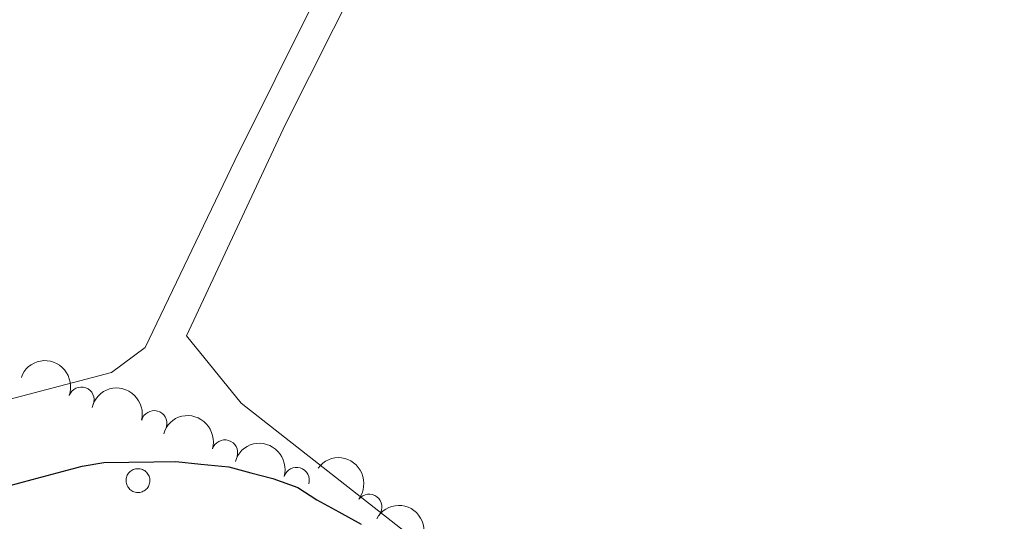
# Model space of a CAD drawing. Units: metres. Extents: x 641166 to 645682, y 711173 to 714235.
# Drawn here: x 645128 to 645224, y 712008 to 712057 of the extents above; entities that cross this region are included whole.
import ezdxf

# ---------------------------------------------------------------- set-up
doc = ezdxf.new("R2010")
doc.units = ezdxf.units.M
doc.header["$MEASUREMENT"] = 0
for name, color, linetype, lineweight in [('Carátula', 7, 'Continuous', 5), ('Elementos auxiliares', 7, 'Continuous', 5), ('Entidades rústicas y varios', 7, 'Continuous', 5), ('Relieve y altimetría', 7, 'Continuous', 5)]:
    doc.layers.add(name, color=color, linetype=linetype, lineweight=lineweight)

msp = doc.modelspace()

# ---------------------------------------------------------------- linework, layer by layer
at = {"layer": 'Carátula', "color": 7, "linetype": 'Continuous', "lineweight": 5}
msp.add_3dface([(641227.54, 711173.0900000001), (645681.5800000001, 711265.1699999999), (645620.19, 714234.55), (641166.1499999999, 714142.46)], dxfattribs=at)
at = {"layer": 'Elementos auxiliares', "color": 250, "linetype": 'Continuous', "lineweight": 5}
msp.add_3dface([(642045.8700000001, 713898.26), (645466.31, 713969.03), (645514.71, 711655.6000000001), (642093.1399999999, 711584.8600000001)], dxfattribs=at)
at = {"layer": 'Entidades rústicas y varios', "color": 92, "linetype": 'Continuous', "lineweight": 5, "flags": 128}
msp.add_lwpolyline([(645138.9099999999, 712012.06), (645138.96, 712012.1599999999), (645139.02, 712012.26), (645139.0900000001, 712012.3600000001), (645139.1599999999, 712012.45), (645139.25, 712012.53), (645139.3400000001, 712012.6000000001), (645139.44, 712012.6599999999), (645139.54, 712012.71), (645139.6499999999, 712012.75), (645139.76, 712012.78), (645139.8700000001, 712012.8), (645139.99, 712012.8), (645140.1100000001, 712012.8), (645140.22, 712012.78), (645140.3300000001, 712012.75), (645140.44, 712012.72), (645140.55, 712012.6699999999), (645140.6499999999, 712012.6100000001), (645140.74, 712012.54), (645140.8300000001, 712012.46), (645140.8999999999, 712012.3700000001), (645140.97, 712012.28), (645141.03, 712012.1799999999), (645141.0800000001, 712012.0700000001), (645141.1200000001, 712011.96), (645141.1399999999, 712011.8500000001), (645141.1599999999, 712011.74), (645141.1599999999, 712011.6200000001), (645141.1499999999, 712011.51), (645141.1300000001, 712011.3900000001), (645141.1000000001, 712011.28), (645141.06, 712011.1699999999), (645141.01, 712011.0700000001), (645140.95, 712010.97), (645140.8800000001, 712010.8800000001), (645140.8, 712010.8), (645140.71, 712010.72), (645140.6100000001, 712010.6499999999), (645140.51, 712010.6000000001), (645140.4099999999, 712010.55), (645140.3, 712010.52), (645140.1799999999, 712010.49), (645140.0700000001, 712010.48), (645139.95, 712010.48), (645139.8400000001, 712010.49), (645139.72, 712010.51), (645139.6100000001, 712010.55), (645139.5, 712010.5900000001), (645139.3999999999, 712010.6499999999), (645139.31, 712010.71), (645139.22, 712010.78), (645139.1300000001, 712010.8700000001), (645139.06, 712010.96), (645139, 712011.05), (645138.94, 712011.1599999999), (645138.8999999999, 712011.26), (645138.8700000001, 712011.3700000001), (645138.8500000001, 712011.49), (645138.8400000001, 712011.6000000001), (645138.8400000001, 712011.72), (645138.8500000001, 712011.8300000001), (645138.8800000001, 712011.95)], close=True, dxfattribs=at)
at = {"layer": 'Entidades rústicas y varios', "color": 92, "linetype": 'Continuous', "lineweight": 5}
for points in [[(645220.3300000001, 712185.1400000001, 428), (645149.44, 712042.8, 429.22), (645140.71, 712024.6000000001, 428.97), (645137.4199999999, 712022.1699999999, 428.97), (645112.3300000001, 712015.5800000001, 428.73), (645096.75, 712008.6699999999, 428.49), (645093.01, 712004.81, 426.78), (645091.6200000001, 712002.8800000001, 426.78), (645090.22, 712000.96, 426.78), (645088.8200000001, 711999.51, 426.78), (645088.3700000001, 711998.0800000001, 426.78), (645086.97, 711996.1499999999, 426.54), (645086.05, 711994.24, 426.3), (645085.1399999999, 711991.8400000001, 426.3), (645084.22, 711989.9299999999, 426.3), (645083.3, 711988.01, 426.3), (645082.3800000001, 711986.0900000001, 425.81), (645081.95, 711983.71, 425.08), (645079.6799999999, 711977.02, 425.08), (645078.06, 711959.3999999999, 424.84), (645076.76, 711951.78, 424.84), (645075.45, 711944.6200000001, 424.84)], [(645144.71, 712025.74, 428.21), (645154.3600000001, 712046.3400000001, 428.45), (645189.3500000001, 712115.8400000001, 428.45), (645222.46, 712184.3500000001, 428.45), (645224.3500000001, 712184.8600000001, 428.45), (645285.19, 712156.3800000001, 428.69), (645377.1699999999, 712113.2, 429.42), (645442.81, 712081.94, 430.15), (645449.05, 712078.24, 430.64), (645447.21, 712074.3999999999, 430.64), (645412.6300000001, 712008.71, 431.37), (645387.28, 711959.81, 430.88), (645384.95, 711956.9199999999, 430.88), (645382.5800000001, 711955.9299999999, 430.88), (645379.25, 711956.3500000001, 430.88), (645251.8200000001, 711987.56, 429.67), (645248.98, 711986.56, 429.42), (645235.51, 711966.8500000001, 429.18), (645233.5900000001, 711968.25, 429.18), (645211.01, 711983.0900000001, 428.94), (645208.1499999999, 711983.05, 428.94), (645201.0900000001, 711979.1300000001, 429.18), (645150.05, 712019.1699999999, 429.18), (645144.71, 712025.74, 428.21)]]:
    msp.add_polyline3d(points, dxfattribs=at)
at = {"layer": 'Entidades rústicas y varios', "color": 92, "linetype": 'Continuous', "lineweight": 5, "extrusion": (-0.2051998514838415, -0.0946792626027878, 0.974129795347623)}
msp.add_arc((-376239.3127282537, 861313.419482432, -199376.4512243847), 2.516055640060342, 45.36446333574663, 225.9090503451192, dxfattribs=at)
at = {"layer": 'Entidades rústicas y varios', "color": 92, "linetype": 'Continuous', "lineweight": 5}
for centre, radius, start, end in [((645134.4774070058, 712019.5021608148, 429.45), 1.250091938746998, 340.1216731846498, 159.3352276036452), ((645141.573347444, 712017.2044007741, 429.45), 1.250091938746999, 345.8853702279179, 165.0989246469133), ((645148.4523702168, 712014.3568296949, 429.7), 1.250091938746999, 343.3737369771788, 162.5872913961742), ((645155.4371888447, 712011.6760790367, 429.7), 1.250091938746999, 343.5553184176455, 162.7688728366409), ((645162.5040838767, 712009.0811261523, 429.7), 1.250091938746999, 323.0416283651464, 142.2551827841418)]:
    msp.add_arc(centre, radius, start, end, dxfattribs=at)
at = {"layer": 'Entidades rústicas y varios', "color": 92, "linetype": 'Continuous', "lineweight": 5, "extrusion": (-0.1946542201154403, -0.1148079980108005, 0.9741297953476231)}
msp.add_arc((-285546.0687174484, 893770.8094739863, -206906.2704604658), 2.516055640060341, 45.36446333574665, 225.9090503451193, dxfattribs=at)
at = {"layer": 'Entidades rústicas y varios', "color": 92, "linetype": 'Continuous', "lineweight": 5, "extrusion": (-0.1994983671775384, -0.1061675247403569, 0.9741297953476231)}
msp.add_arc((-325468.9681144413, 880727.5315863093, -203880.0919967027), 2.516055640060342, 45.36446333574663, 225.9090503451193, dxfattribs=at)
at = {"layer": 'Entidades rústicas y varios', "color": 92, "linetype": 'Continuous', "lineweight": 5, "extrusion": (-0.1991609003996496, -0.1067992395478502, 0.9741297953476231)}
msp.add_arc((-322596.6594060178, 881732.6513551709, -204113.2706402137), 2.516055640060343, 45.36446333574663, 225.9090503451192, dxfattribs=at)
at = {"layer": 'Entidades rústicas y varios', "color": 92, "linetype": 'Continuous', "lineweight": 5, "extrusion": (-0.2239575891703653, -0.03023474936221734, 0.9741297953476231)}
msp.add_arc((-619295.4350633175, 715710.6756734168, -165597.6824667354), 2.516055640060343, 45.36446333574666, 225.9090503451193, dxfattribs=at)
at = {"layer": 'Entidades rústicas y varios', "color": 92, "linetype": 'Continuous', "lineweight": 5, "extrusion": (-0.2177330785002482, -0.0605264268134422, 0.9741297953476229)}
msp.add_arc((-513200.765093318, 791374.1104624213, -183150.6647072033), 2.516055640060342, 45.36446333574663, 225.9090503451193, dxfattribs=at)
at = {"layer": 'Relieve y altimetría', "color": 30, "linetype": 'Continuous', "lineweight": 25, "elevation": 425, "flags": 128}
for points in [[(645127.28, 712011.1100000001), (645129.7, 712011.76), (645132.1200000001, 712012.3999999999), (645134.55, 712013.05), (645136.6699999999, 712013.3900000001), (645139.1000000001, 712013.4299999999), (645141.54, 712013.47)], [(645141.54, 712013.47), (645143.6699999999, 712013.5), (645146.1100000001, 712013.24), (645148.8500000001, 712012.98), (645150.99, 712012.4099999999), (645153.1300000001, 712011.8300000001), (645155.5700000001, 712010.96), (645157.4199999999, 712009.77), (645159.5700000001, 712008.5900000001), (645161.72, 712007.4099999999)]]:
    msp.add_lwpolyline(points, dxfattribs=at)

doc.saveas('drawing.dxf')
